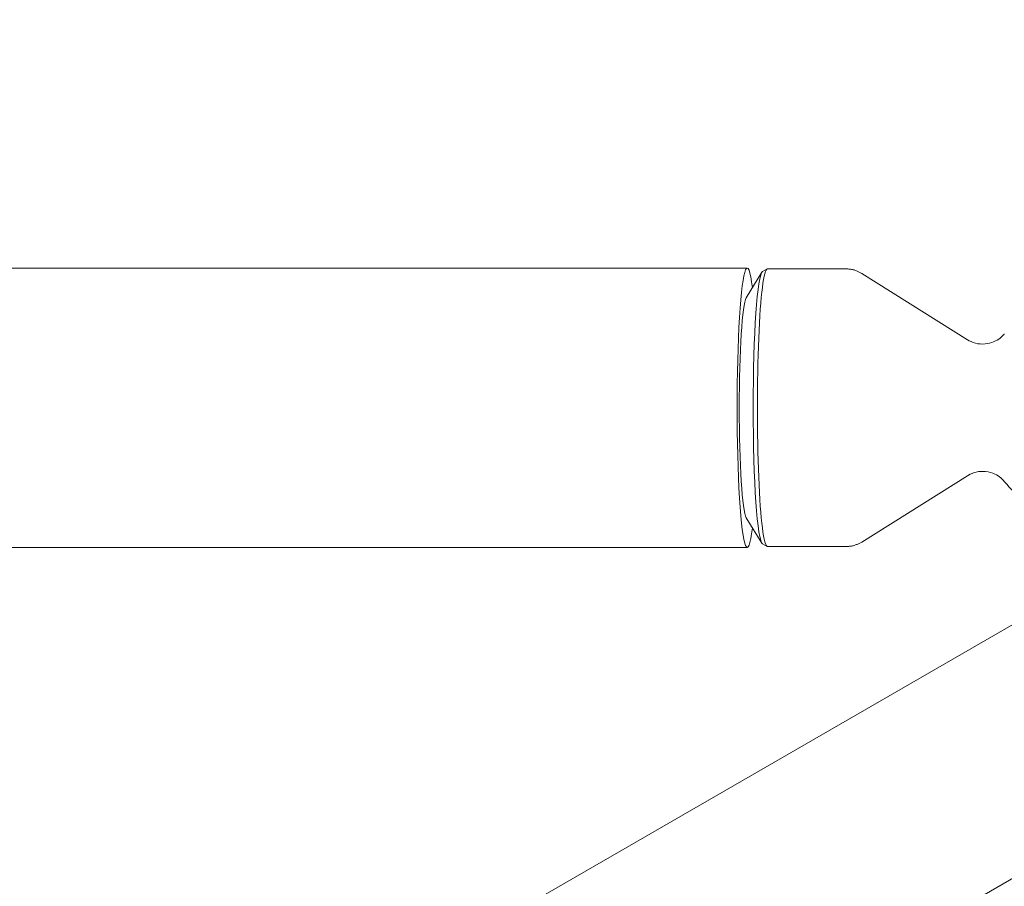
# Model space of a CAD drawing. Units: millimetres. Extents: x -7077 to 7620, y -8908 to 6891.
# Drawn here: x 3737 to 3907, y 999 to 1149 of the extents above; entities that cross this region are included whole.
import ezdxf

# ---------------------------------------------------------------- set-up
doc = ezdxf.new("R2010")
doc.units = ezdxf.units.MM
doc.header["$LTSCALE"] = 20
doc.linetypes.add('HIDDEN', pattern=[9.525, 6.35, -3.175])
for name, color, linetype in [('2d', 230, 'Continuous'), ('EN-Free_Space', 10, 'HIDDEN'), ('EN-Free_Space_Hatch', 10, 'HIDDEN')]:
    doc.layers.add(name, color=color, linetype=linetype)

msp = doc.modelspace()

# ---------------------------------------------------------------- hatches: boundary and pattern name
at = {"layer": 'EN-Free_Space_Hatch'}
h = msp.add_hatch(dxfattribs=at)
h.set_pattern_fill('ANSI31', color=256, scale=100)
h.set_pattern_definition([(46.7138, (3699.9, 4891.18), (-231.1203, 217.6916), [])])
edge = h.paths.add_edge_path()
edge.add_line((5552.22, 1101.52), (5552.22, 1720.87))
edge.add_arc((3561.25, 1720.87), 1990.97, 0, 42.57984)
edge.add_arc((5852.78, 3826.54), 1121.1, 184.15082, 222.57984, ccw=False)
edge.add_line((4734.62, 3745.4), (4699.44, 4921.08))
edge.add_arc((3699.89, 4891.18), 1000, 1.71381, 181.71381)
edge.add_line((2700.34, 4861.27), (2744.73, 3377.63))
edge.add_arc((5036.57, 3446.2), 2292.87, 181.71381, 229.65588)
edge.add_line((3552.22, 1698.65), (3552.22, 1101.52))
edge.add_arc((4552.22, 1101.52), 1000, 180, 360)
edge = h.paths.add_edge_path()
edge.add_arc((5247.81, -714.02), 500, 0, 360)
edge = h.paths.add_edge_path()
edge.add_line((408.24, 213.76), (1433.83, -1565.47))
edge.add_arc((567.81, -2065.47), 1000, -146.94239, 30, ccw=False)
edge.add_line((-270.32, -2610.95), (-1323.81, -786.24))
edge.add_arc((-457.79, -286.24), 1000, 30, 210, ccw=False)
edge = h.paths.add_edge_path()
edge.add_line((-3499.56, -5872.28), (-4340.13, -7328.19))
edge.add_arc((-5206.16, -6828.19), 1000, 240, 330, ccw=False)
edge.add_arc((-5206.16, -6828.19), 1000, 150, 240, ccw=False)
edge.add_line((-6072.18, -6328.19), (-5231.61, -4872.28))
edge.add_line((-5231.61, -4872.28), (-3499.56, -5872.28))

# ---------------------------------------------------------------- linework, layer by layer
at = {"layer": '2d', "lineweight": 0}
for p, q in [((1230.77, 1106.15), (3862.32, 1106.15)), ((3862.15, 1101.02), (3864.85, 1105.41)), ((3864.98, 1105.56), (3865.74, 1105.98)), ((3865.81, 1106), (3879.39, 1106)), ((3900.4, 1093.75), (3882.11, 1105.22)), ((3900.4, 1070.25), (3882.11, 1058.78)), ((3862.15, 1062.98), (3864.85, 1058.59)), ((1230.77, 1057.85), (3862.32, 1057.85)), ((3864.98, 1058.44), (3865.74, 1058.02)), ((3865.81, 1058), (3879.39, 1058)), ((3821.17, 994.29), (3911.52, 1046.45)), ((3651.76, 852.6), (3930.52, 1013.55))]:
    msp.add_line(p, q, dxfattribs=at)
msp.add_arc((3922.16, 1082), 20, 219.6105, 249.293, dxfattribs=at)
for centre, major_axis, start_param, end_param in [((3862.32, 1082), (0, 24.15), -0.537546, 3.679139), ((3865.81, 1082), (0, 24), 0, 3.141593), ((3862.32, 1082), (0, 19.15), 0.117603, 3.02399)]:
    msp.add_ellipse(centre, major_axis=major_axis, ratio=0.072386, start_param=start_param, end_param=end_param, dxfattribs=at)
at = {"layer": '2d', "lineweight": 0, "extrusion": (0, 0, -1)}
msp.add_ellipse((3865.05, 1082), major_axis=(0, -23.57), ratio=0.072386, start_param=0.040457, end_param=3.101136, dxfattribs=at)
at = {"layer": '2d', "lineweight": 0}
for points, knots in [([(3879.39, 1106), (3879.6, 1106), (3879.82, 1105.99), (3880.23, 1105.93), (3880.44, 1105.9), (3880.83, 1105.8), (3881.01, 1105.74), (3881.36, 1105.61), (3881.53, 1105.53), (3881.84, 1105.38), (3881.98, 1105.3), (3882.11, 1105.22)], [0, 0, 0, 0, 0.00907326, 0.00907326, 0.01814652, 0.01814652, 0.02721977, 0.02721977, 0.03629303, 0.03629303, 0.04536629, 0.04536629, 0.04536629, 0.04536629]), ([(3900.4, 1093.75), (3900.76, 1093.52), (3901.22, 1093.3), (3902.28, 1093.02), (3902.87, 1092.97), (3903.97, 1093.07), (3904.48, 1093.21), (3905.37, 1093.58), (3905.74, 1093.82), (3906.32, 1094.27), (3906.52, 1094.49), (3906.71, 1094.7), (3906.73, 1094.73), (3906.75, 1094.75)], [6.237819, 6.237819, 6.237819, 6.237819, 6.2643412, 6.2643412, 6.2896236, 6.2896236, 6.3135945, 6.3135945, 6.3401167, 6.3401167, 6.3666389, 6.3666389, 6.3704301, 6.3704301, 6.3704301, 6.3704301]), ([(3906.75, 1069.25), (3906.6, 1069.43), (3906.41, 1069.64), (3905.88, 1070.08), (3905.54, 1070.32), (3904.66, 1070.74), (3904.11, 1070.91), (3902.98, 1071.03), (3902.42, 1070.99), (3901.39, 1070.76), (3900.94, 1070.57), (3900.51, 1070.32), (3900.45, 1070.29), (3900.4, 1070.25)], [3.0543479, 3.0543479, 3.0543479, 3.0543479, 3.0808701, 3.0808701, 3.1073923, 3.1073923, 3.1339145, 3.1339145, 3.1579597, 3.1579597, 3.1828819, 3.1828819, 3.1869589, 3.1869589, 3.1869589, 3.1869589]), ([(3882.11, 1058.78), (3881.98, 1058.7), (3881.84, 1058.62), (3881.53, 1058.47), (3881.36, 1058.39), (3881.01, 1058.26), (3880.83, 1058.2), (3880.44, 1058.1), (3880.23, 1058.07), (3879.82, 1058.01), (3879.6, 1058), (3879.39, 1058)], [3.09622636, 3.09622636, 3.09622636, 3.09622636, 3.10529962, 3.10529962, 3.11437288, 3.11437288, 3.12344614, 3.12344614, 3.1325194, 3.1325194, 3.14159265, 3.14159265, 3.14159265, 3.14159265])]:
    msp.add_open_spline(points, degree=3, knots=knots, dxfattribs=at)
at = {"layer": 'EN-Free_Space', "flags": 128}
msp.add_lwpolyline([(5552.22, 1101.52), (5552.22, 1720.87, 0.187957), (5027.27, 3067.99, -0.169268), (4734.62, 3745.4), (4699.44, 4921.08, 1), (2700.34, 4861.27), (2744.73, 3377.63, 0.212292), (3552.22, 1698.65), (3552.22, 1101.52, 1), (5552.22, 1101.52, 1)], format="xyb", dxfattribs=at)

doc.saveas('drawing.dxf')
